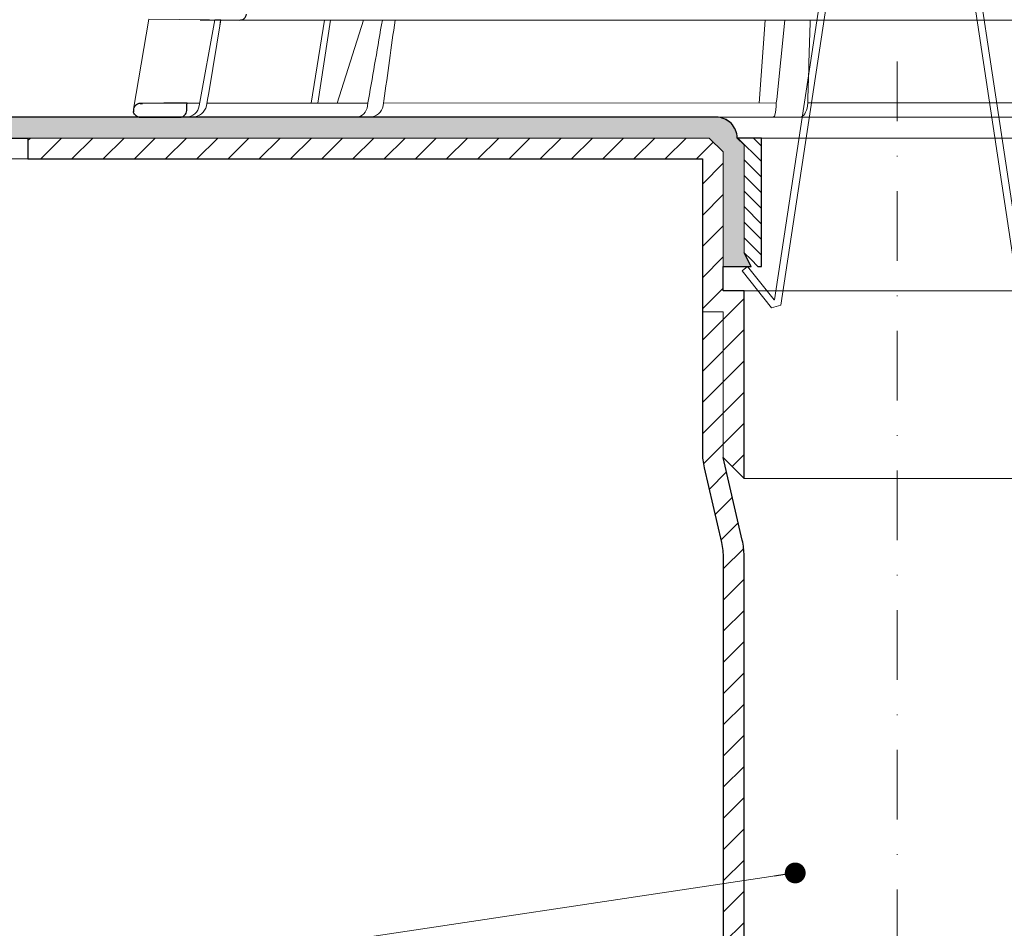
# Model space of a CAD drawing. Units: millimetres. Extents: x -3775 to 5135, y 8758 to 22714.
# Drawn here: x 304 to 446, y 11352 to 11483 of the extents above; entities that cross this region are included whole.
import ezdxf

# ---------------------------------------------------------------- set-up
doc = ezdxf.new("R2010")
doc.units = ezdxf.units.MM
doc.linetypes.add('DASHDOT2', pattern=[0.5, 0.25, -0.125, 0, -0.125])
for name, color, linetype, lineweight in [('TOPWET_KOŠ', 241, 'Continuous', 13), ('TOPWET_TENKOU', 142, 'Continuous', 13), ('TOPWET_TLUSTOU', 142, 'Continuous', 30), ('TOPWET_ČEŠTINA', 225, 'Continuous', 13)]:
    doc.layers.add(name, color=color, linetype=linetype, lineweight=lineweight)
doc.styles.add('REGULAR_ARIAL_NARROW', font='ARIALN.TTF')
doc.dimstyles.new('ISO-TW 1-3', dxfattribs={"dimscale": 3, "dimtxt": 2.2, "dimasz": 1.5, "dimexe": 1, "dimexo": 0, "dimgap": 0.75, "dimtad": 1, "dimdec": 0, "dimtxsty": 'REGULAR_ARIAL_NARROW', "dimblk": 'ARCHTICK', "dimcen": 0.5, "dimclrd": 256, "dimclre": 256, "dimclrt": 256, "dimadec": 0, "dimazin": 0, "dimtfac": 1, "dimtdec": 0, "dimtmove": 1, "dimatfit": 3, "dimldrblk": 'DOT', "dimfxl": 1, "dimtfill": 1, "dimtzin": 0, "dimlwd": -1, "dimlwe": -1, "dimarcsym": 0})

# ---------------------------------------------------------------- blocks, each defined once
blk = doc.blocks.new('_ArchTick')
at = {"color": 0, "linetype": 'ByBlock', "const_width": 0.15}
blk.add_lwpolyline([(-0.5, -0.5), (0.5, 0.5)], dxfattribs=at)
blk = doc.blocks.new('_Dot')
at = {"color": 0, "linetype": 'ByBlock', "lineweight": -2}
blk.add_line((-0.5, 0), (-1, 0), dxfattribs=at)
at = {"color": 0, "linetype": 'ByBlock', "const_width": 0.5}
blk.add_lwpolyline([(-0.25, 0, 1), (0.25, 0, 1)], format="xyb", close=True, dxfattribs=at)
blk = doc.blocks.new('*U466')
at = {"layer": 'TOPWET_KOŠ'}
for p, q in [((-109.8196960539158, 1.138082406079775), (-107.6049448268054, 14.09711513582079)), ((-94.53354735609128, 13.98303052665869), (-107.6049448268054, 14.09711513582079)), ((-100.3562992935126, 1.652703642412234), (-98.12879459200167, 14.01441669315682)), ((-98.99204339355265, 3.523138463850046), (-97.27364333686228, 14.00694298201415)), ((-97.27393579056343, 14.00697350775954), (-97.27392766197636, 14.00702309787448)), ((-97.27392766197454, 14.00702309787448), (-97.27393579058071, 14.00697350775954)), ((94.47475791543957, 13.98302905243327), (-94.5334563038873, 13.98302970316945)), ((-84.24533144465431, 2.033275566500379), (-82.3591944287632, 13.98302912077997)), ((-83.30609029171728, 2.033275566500379), (-81.48522037386329, 13.98302925270036)), ((-76.71950414304911, 13.98303052665869), (-80.53288884501717, 2.033275566500379)), ((-19.82717888547677, 2.033277414066106), (-18.96602982533159, 13.9830312237209)), ((-17.31201108993309, 2.568883106687281), (-16.14047630891173, 13.98303052665869)), ((-99.16491311632717, 2.565986009620246), (-98.99204339355265, 3.523138463850046)), ((-102.1101270382628, 2.033274153789534), (-100.2877228072352, 2.033274262452323)), ((-99.32985930458153, 1.652703642444976), (-99.16491311632717, 2.565986009620246)), ((-99.2611251589492, 2.033274323664955), (-76.09681167470399, 2.037451800570125)), ((-96.02524360314192, 2.033275563768257), (-96.02574099275398, 2.033270944539254)), ((-96.02574099275762, 2.033270944539254), (-96.02524360314192, 2.033275563768257)), ((-76.14873307928838, 1.65270364288881), (-76.09389640358995, 2.05905455186803)), ((-76.09389642774886, 2.059054551395093), (-76.00519757618758, 2.568883107171132)), ((-76.00233952918688, 2.568637213891634), (-76.00519777529144, 2.568883149266185)), ((-73.83770282395426, 2.048858233803912), (-73.90816416193456, 1.652703642412234)), ((-73.83965920856781, 2.037858857846004), (-17.36460964645585, 2.048043628285086)), ((-73.79505823833142, 2.357970034310711), (-73.8377028239779, 2.048858233803912)), ((-73.79505814631602, 2.357970018161723), (-73.7975945484418, 2.358235352490738)), ((-73.79759500490718, 2.358235443232843), (-73.79505823319005, 2.357970035431208)), ((-17.37431521279859, 1.652703642892448), (-17.36433932912723, 2.059054551871668)), ((-17.3643393684074, 2.059054551395093), (-17.31201109709173, 2.56888310717477)), ((-12.84758465874393, 2.04885823380755), (-12.89132556798768, 1.652703642415872)), ((-12.89132557697258, 1.652703642415872), (-12.84758465793175, 2.048858233414649)), ((-12.84758465793539, 2.048858233414649), (-12.8381345583407, 2.357970018165361)), ((103.1547221243732, 7.275957614183426e-12), (-103.1547221243732, -7.275957614183426e-12))]:
    blk.add_line(p, q, dxfattribs=at)
at = {"layer": 'TOPWET_KOŠ', "lineweight": 30, "ltscale": 40}
blk.add_line((-100.2294771432139, 14.03274349155254), (-94.53354735609128, 13.98303052665869), dxfattribs=at)
at = {"layer": 'TOPWET_KOŠ', "lineweight": 30}
for p, q in [((-105.4469076163555, 2.00453811362604), (-108.4987693275066, 1.978036040301959)), ((-108.8622183100547, -7.275957614183426e-12), (-108.4037656860078, -7.275957614183426e-12)), ((-108.403765686006, -7.275957614183426e-12), (-103.1547221243732, -7.275957614183426e-12))]:
    blk.add_line(p, q, dxfattribs=at)
at = {"layer": 'TOPWET_KOŠ', "ltscale": 40}
blk.add_line((-12.8475846579372, 2.048858233367355), (49.47643714866399, 2.059054551875306), dxfattribs=at)
blk.add_lwpolyline([(0.5048287143631569, 65.99898354842662), (-2.633143520101385, 65.99898354842662), (-16.72084142464109, -27.06313891256286), (-18.06443671531861, -27.42473293745934), (-22.27811550487922, -22.1214877026905), (-21.49516848178746, -21.49939931746849), (-17.69007871905933, -26.28840321640382), (-17.61176479602136, -26.26732704351161), (-3.49315699357112, 66.99898354842662), (0.5048287143631569, 66.99898354842662), (4.502814422297433, 66.99898354842662), (18.62142222474768, -26.26732704351161), (18.69973614778564, -26.28840321640382), (22.50482591051377, -21.49939931746849), (23.28777293360554, -22.1214877026905), (19.07409414404492, -27.42473293745934), (17.73049885336741, -27.06313891256286), (3.642800948827698, 65.99898354842662)], close=True, dxfattribs=at)
at = {"layer": 'TOPWET_KOŠ'}
for centre, major_axis, ratio, start_param, end_param in [((-102.2109605299324, 2.000004945002729), (0.06673222918769423, -1.999019238558733), 0.9408387191137351, 6.251788602659744, 7.648049419831657), ((-101.3472958990792, 1.999999998213752), (2.048558805978064, 6.134428587914532e-13), 0.9762961123613353, 4.712388980384969, 6.108652381586054), ((-77.75020821388944, 2.000004905818059), (-0.04784507878205033, 1.99962801071102), 0.8114897612148406, 3.122179094040678, 4.518439928369868), ((-75.80088479295364, 2.000004944999091), (-0.2176520748953764, -1.989025224972385), 0.9615380658199809, 0.104832534988847, 1.501093352163524), ((-17.83673855472944, 2.000004905814421), (-0.03453668094576461, 1.999988879039615), 0.2318313480271691, 3.13758981820032, 4.533850652531726), ((-13.93648058027838, 2.000004945002729), (-0.04567103574324295, -1.999856620609635), 0.5333200542802558, 0.01217941920022092, 1.408440236373735)]:
    blk.add_ellipse(centre, major_axis=major_axis, ratio=ratio, start_param=start_param, end_param=end_param, dxfattribs=at)
at = {"layer": 'TOPWET_KOŠ', "lineweight": 30}
blk.add_ellipse((-0.02977244013845848, 0.9738414399107569), major_axis=(-102.1840321389544, -1.265183050361252e-05), ratio=1e-05, start_param=0.0530745460075927, end_param=0.05312670013785694, dxfattribs=at)
for points, knots in [([(-94.5334563038873, 13.98302970316945), (-94.43434274101355, 13.98217415700856), (-94.33564927034467, 13.9960591413037), (-94.13921420991801, 14.05428867052979), (-94.04321905782263, 14.10024549719674), (-93.84720695534861, 14.23573413029226), (-93.7542547258422, 14.33200647443664), (-93.61148755550903, 14.55487809057013), (-93.56296358735153, 14.67920004443658), (-93.54001529323568, 14.80935312371366)], [-0.1408702410912733, -0.1408702410912733, -0.1408702410912733, -0.1408702410912733, -0.1111343901835444, -0.1111343901835444, -0.07940507223008528, -0.07940507223008528, -0.03965004050088819, -0.03965004050088819, -1.797784113421355e-06, -1.797784113421355e-06, -1.797784113421355e-06, -1.797784113421355e-06]), ([(-108.8307470018203, 1.975152071809134), (-108.9717555141392, 1.973940708125156), (-109.1057882827204, 1.943192157992598), (-109.224872898822, 1.891706838505343), (-109.3412266460978, 1.841402189184009), (-109.4463810014481, 1.769473406486213), (-109.5324084650351, 1.68528350268025), (-109.6116561815493, 1.607728529517772), (-109.6909072959829, 1.500047632442147), (-109.7431403326659, 1.385660619631381), (-109.8002170002151, 1.260666364705685), (-109.8323844109541, 1.134290438672906), (-109.831808002758, 0.975189854088967)], [0.0186547014088364, 0.0186547014088364, 0.0186547014088364, 0.0186547014088364, 0.4848620789567835, 0.4848620789567835, 0.4848620789567835, 0.9403783090291348, 0.9403783090291348, 0.9403783090291348, 1.359995714472504, 1.359995714472504, 1.359995714472504, 1.81852473501218, 1.81852473501218, 1.81852473501218, 1.81852473501218]), ([(-108.8466960620203, 9.455106919631362e-09), (-109.1189987844896, 3.776810990530066e-05), (-109.3456326344872, 0.0929302703407302), (-109.5401806745645, 0.2844490908137232), (-109.6262557700197, 0.3691839498642366), (-109.6942026210941, 0.466332323205279), (-109.7437950221388, 0.5744394947760156), (-109.7778040340613, 0.6485762175216223), (-109.8035998316368, 0.7297587585962901), (-109.8181604423776, 0.8156494188406214)], [-1.71680487712558, -1.71680487712558, -1.71680487712558, -1.71680487712558, -0.8110194369419722, -0.8110194369419722, -0.8110194369419722, -0.4102671692979607, -0.4102671692979607, -0.4102671692979607, -0.1354430357463436, -0.1354430357463436, -0.1354430357463436, -0.1354430357463436]), ([(-103.1547221243732, -7.275957614183426e-12), (-103.0294231332705, -7.275957614183426e-12), (-102.904829591997, 0.02282159864262212), (-102.7871849531598, 0.06782386729173595), (-102.6694744276479, 0.1128513393814501), (-102.5595476031681, 0.1797915359820763), (-102.4642815256498, 0.2667143698090513), (-102.2701247487089, 0.443867221052642), (-102.1465431544216, 0.6961233055990306), (-102.1389503365913, 0.97382305078645)], [-1.67557468692279, -1.67557468692279, -1.67557468692279, -1.67557468692279, -1.26080268794758, -1.26080268794758, -1.26080268794758, -0.845798396640633, -0.845798396640633, -0.845798396640633, 0, 0, 0, 0])]:
    blk.add_open_spline(points, degree=3, knots=knots, dxfattribs=at)
at = {"layer": 'TOPWET_KOŠ'}
for points in [[(-98.12862282166452, 14.01536677204422), (-97.84369711184945, 14.0123506484706), (-97.55870044521771, 14.00954980877577), (-97.27363875753827, 14.006970919374)], [(-97.38029729007803, 13.35816437600442), (-97.34480783233039, 13.57462863968249), (-97.30935408133746, 13.79089696301526), (-97.27394036930718, 14.00694557417955)], [(-74.01939421929774, 13.9830301771799), (-74.6770638988296, 10.20278240403422), (-75.34376914590894, 6.355547334769653), (-76.00233952918688, 2.568637213891634)], [(-73.7975945484418, 2.358235352490738), (-73.26525912929947, 6.215723272885953), (-72.72294464441848, 10.12930327969298), (-72.191279543154, 13.9830291001017)], [(-12.83813125373172, 2.358078111581563), (-12.72502173225575, 6.215723748871824), (-12.60057084488153, 10.12930424550359), (-12.48273573673896, 13.98303052665869)]]:
    blk.add_open_spline(points, degree=3, dxfattribs=at)
at = {"layer": 'TOPWET_KOŠ', "lineweight": 30}
for points in [[(-108.4987693275075, 1.978036040301959), (-108.6103564986684, 1.977066298903082), (-108.7220891457268, 1.976095146721491), (-108.8307470018203, 1.975152071809134)], [(-108.8307470018258, 1.975152072409401), (-108.7214943582444, 1.976100308489549), (-108.610307390903, 1.977066648720211), (-108.4987693275075, 1.978036040301959)], [(-102.1103491743429, 2.033235597173189), (-103.2225432812852, 2.023715208379144), (-104.3347252057288, 2.014140380004392), (-105.4469076160362, 2.004538113611488)], [(-102.1389503365913, 0.97382305078645), (-102.129556940145, 1.326966067055764), (-102.1199544662227, 1.680100889840105), (-102.1103495052516, 2.033235645274544)], [(-109.8311400217103, 0.9457900559682457), (-109.8314792579481, 0.9555761924930266), (-109.8316679850263, 0.9654011817365244), (-109.8317077794777, 0.9751898725444335)], [(-109.8311400215175, 0.9457900559718837), (-109.8291222204302, 0.8798379784966528), (-109.8200437929377, 0.8163310730451485), (-109.8061097433042, 0.7569308168240241)], [(-109.014363347083, 0.01440103332424769), (-108.9936944981532, 0.01085186728596454), (-108.9727560247316, 0.007938076614664169), (-108.9515489237006, 0.005682739218173083)], [(-108.9515489237006, 0.005682739218173083), (-108.9163064039963, 0.001934385218191892), (-108.8814929526256, 4.823556082556024e-06), (-108.8466960620221, -7.275957614183426e-12)]]:
    blk.add_open_spline(points, degree=3, dxfattribs=at)

msp = doc.modelspace()

# ---------------------------------------------------------------- hatches: boundary and pattern name
at = {"layer": 'TOPWET_TENKOU', "linetype": 'Continuous', "ltscale": 40}
h = msp.add_hatch(dxfattribs=at)
h.set_pattern_fill('DOTS', color=256, scale=0.5, angle=59.99999999999999, style=0)
h.set_pattern_definition([(59.99999999999999, (15391.81555162005, 50120.71283787963), (-0.4889701642538981, 0.7405788321269491), [0, -0.79375])])
edge = h.paths.add_edge_path()
edge.add_line((404.3883037041996, 11468.96592582191), (190.3883037042197, 11468.96592582191))
edge.add_line((190.3883037042215, 11468.96592582191), (190.3883037045271, 11465.9659258216))
edge.add_line((190.3883037045271, 11465.9659258216), (403.3883037045289, 11465.9659258216))
edge.add_line((403.3883037045271, 11465.9659258216), (405.3883037042215, 11463.96592582191))
edge.add_line((405.3883037042215, 11463.96592582191), (405.3883037042215, 11447.46592582191))
edge.add_line((405.3883037042215, 11447.46592582191), (409.3883037042215, 11447.46592582191))
edge.add_line((409.3883037042215, 11447.46592582191), (408.3883037042287, 11449.46592582191))
edge.add_line((408.3883037042287, 11449.46592582191), (408.3883037042287, 11464.96592582191))
edge.add_line((408.3883037042287, 11464.96592582191), (407.3883037042215, 11465.96592582191))
edge.add_arc((404.3883037042215, 11465.96592582191), 3, 0, 90)
h = msp.add_hatch(dxfattribs=at)
h.set_pattern_fill('LINE', color=256, angle=45, style=0)
h.set_pattern_definition([(45, (15391.81555162005, 50120.71283787963), (-2.245064030267288, 2.245064030267288), [])])
h.paths.add_polyline_path([(305.3883011322832, 11465.96592582191), (305.3883011487196, 11462.96604529647), (402.3883037042215, 11462.96598687317), (402.3883037042215, 11440.96598687317), (405.3883037042215, 11440.96598687317), (405.3883037042215, 11419.96598687317), (408.3883037042215, 11416.96598687317), (408.3883037042215, 11443.96598687317), (405.3883037042215, 11443.96598687317), (405.3883037042215, 11463.96592582191), (403.3883037042215, 11465.96592582191)])
edge = h.paths.add_edge_path()
edge.add_line((405.3883037042215, 11341.11365880863), (408.3883037042178, 11341.91750638592))
edge.add_line((408.3883037042178, 11341.91750638592), (408.3883037042215, 11405.82710665941))
edge.add_arc((398.3883037042215, 11405.82710665941), 9.999999999998188, 359.9999999999999, 372.9946167919157)
edge.add_line((408.1322156611677, 11408.07570172639), (405.3883037042215, 11419.96598687317))
edge.add_line((405.3883037042215, 11419.96598687317), (405.3883037042215, 11440.96598687317))
edge.add_line((405.3883037042215, 11440.96598687317), (402.3883037042215, 11440.96598687317))
edge.add_line((402.3883037042215, 11440.96598687317), (402.3883037042215, 11420.76320302279))
edge.add_arc((412.3883037042215, 11420.76320302279), 9.999999999998193, 179.9999999999999, 192.9946167919157)
edge.add_line((402.6443917472752, 11418.5146079558), (405.1322156611677, 11407.73403766227))
edge.add_arc((395.3883037042215, 11405.48544259528), 9.999999999998137, 0, 12.99461679191569, ccw=False)
edge.add_line((405.3883037042215, 11405.48544259528), (405.3883037042215, 11341.11365880863))
h = msp.add_hatch(dxfattribs=at)
h.set_pattern_fill('LINE', color=256, scale=0.5, angle=315, style=0)
h.set_pattern_definition([(315, (15391.81555162005, 50120.71283787963), (1.122532015133644, 1.122532015133644), [])])
h.paths.add_polyline_path([(452.3882979736773, 11464.96592582191), (453.3882979736845, 11465.96592582191), (449.8882979736773, 11465.96592582191), (449.8882979736773, 11447.46592582191), (450.3882979736773, 11447.46592582191), (451.3882979736773, 11448.46592582191), (452.3882979736773, 11449.46592582191)])
h.paths.add_polyline_path([(408.3883037042287, 11464.96592582191), (407.3883037042215, 11465.96592582191), (410.8883037042287, 11465.96592582191), (410.8883037042287, 11447.46592582191), (410.3883037042287, 11447.46592582191), (409.3883037042287, 11448.46592582191), (408.3883037042287, 11449.46592582191)])

# ---------------------------------------------------------------- linework, layer by layer
at = {"layer": 'TOPWET_TENKOU', "linetype": 'DASHDOT2', "ltscale": 40}
msp.add_line((430.3883024329589, 11347.81238827878), (430.388300838953, 11476.96203399404), dxfattribs=at)
at = {"layer": 'TOPWET_TENKOU', "ltscale": 40}
msp.add_line((404.3883037042215, 11468.96592582191), (456.3882979736845, 11468.96592582191), dxfattribs=at)
msp.add_lwpolyline([(404.3883037041996, 11468.96592582191), (190.3883037042215, 11468.96592582191), (190.3883037045271, 11465.9659258216), (403.3883037045271, 11465.9659258216), (405.3883037042215, 11463.96592582191), (405.3883037042215, 11447.46592582191), (409.3883037042215, 11447.46592582191), (408.3883037042287, 11449.46592582191), (408.3883037042287, 11464.96592582191), (407.3883037042215, 11465.96592582191), (407.3883037042215, 11465.96592582191, 0.4142135623729176), (404.3883037042215, 11468.96592582191)], format="xyb", close=True, dxfattribs=at)
msp.add_lwpolyline([(403.3883037042215, 11465.96592582191), (303.0308381393515, 11465.96592582191), (301.0241415909222, 11463.96592582189), (301.024141596401, 11462.96604792502), (402.3883037042215, 11462.96598687317), (402.3883037042215, 11440.96598687317), (405.3883037042215, 11440.96598687317), (405.3883037042215, 11419.96598687317), (408.3883037042215, 11416.96598687317), (408.3883037042215, 11443.96598687317), (405.3883037042215, 11443.96598687317), (405.3883037042215, 11463.96592582191)], close=True, dxfattribs=at)
at = {"layer": 'TOPWET_TENKOU'}
msp.add_lwpolyline([(408.3883037042287, 11464.96592582191), (407.3883037042215, 11465.96592582191), (410.8883037042287, 11465.96592582191), (410.8883037042287, 11447.46592582191), (410.3883037042287, 11447.46592582191), (409.3883037042287, 11448.46592582191), (408.3883037042287, 11449.46592582191), (408.3883037042287, 11464.96592582191)], close=True, dxfattribs=at)
at = {"layer": 'TOPWET_TENKOU', "ltscale": 40}
for points in [[(410.8883037042287, 11465.96592582191), (453.3882979736845, 11465.96592582191)], [(408.3883037042215, 11443.96598687317), (452.3883037042215, 11443.96598687317)], [(408.3883037042215, 11416.96598687317), (452.3883037042215, 11416.96598687317)]]:
    msp.add_lwpolyline(points, dxfattribs=at)
msp.add_lwpolyline([(405.3883037042215, 11341.11365880863), (405.3883037042215, 11405.48544259528, 0.05676055074496674), (405.1322156611677, 11407.73403766227), (402.6443917472752, 11418.5146079558, -0.05676055074496607), (402.3883037042215, 11420.76320302279), (402.3883037042215, 11440.96598687317), (405.3883037042215, 11440.96598687317), (405.3883037042215, 11419.96598687317), (408.1322156611677, 11408.07570172639, -0.05676055074496607), (408.3883037042215, 11405.82710665941), (408.3883037042215, 11341.91750638592)], format="xyb", dxfattribs=at)
at = {"layer": 'TOPWET_TLUSTOU', "ltscale": 40}
for points in [[(408.3883037042215, 11341.91750638592), (408.3883037042215, 11405.82710665941, 0.05676055074496607), (408.1322156611677, 11408.07570172639), (405.3883037042215, 11419.96598687316), (408.3883037042215, 11416.96598687316), (408.3883037042215, 11443.96598687316), (405.3883037042215, 11443.96598687316), (405.3883037042215, 11447.46592582191), (409.3883037042215, 11447.46592582191), (408.3883037042287, 11449.46592582191), (409.3883037042287, 11448.46592582191), (410.3883037042287, 11447.46592582191), (410.8883037042287, 11447.46592582191), (410.8883037042287, 11465.96592582191), (407.3883037042215, 11465.96592582191, 0.4142135623752261), (404.3883037041996, 11468.96592582191), (190.3883037042215, 11468.96592582191), (190.3883037045271, 11465.9659258216), (305.3883011322796, 11465.96592582159)], [(305.3883011322796, 11465.96592582159), (305.3883011487196, 11462.96604792502), (402.3883037042215, 11462.96598687316), (402.3883037042215, 11440.96598687316), (402.3883037042215, 11420.76320302279, 0.05676055074496607), (402.6443917472752, 11418.51460795581), (405.1322156611677, 11407.73403766226, -0.05676055074496674), (405.3883037042215, 11405.48544259528), (405.3883037042215, 11341.11365880863)]]:
    msp.add_lwpolyline(points, format="xyb", dxfattribs=at)

# ---------------------------------------------------------------- block references
at = {"layer": 'TOPWET_TENKOU', "ltscale": 40}
msp.add_blockref('*U466', (430.3883053899781, 11468.96592582191), dxfattribs=at)

# ---------------------------------------------------------------- leaders
at = {"layer": 'TOPWET_ČEŠTINA', "ltscale": 40}
msp.add_leader([(415.7454303401973, 11360.19942880076), (292.8919080443156, 11341.78957227034)], dimstyle='ISO-TW 1-3', override={"dimasz": 1, "dimgap": 3, "dimtad": 0, "dimtfillclr": 256}, dxfattribs=at)
msp.add_leader([(415.7454303401973, 11360.19942880076), (292.8919080443156, 11341.78957227034)], dimstyle='ISO-TW 1-3', override={"dimasz": 1, "dimgap": 3, "dimtad": 0, "dimtfillclr": 256}, dxfattribs=at)

doc.saveas('drawing.dxf')
